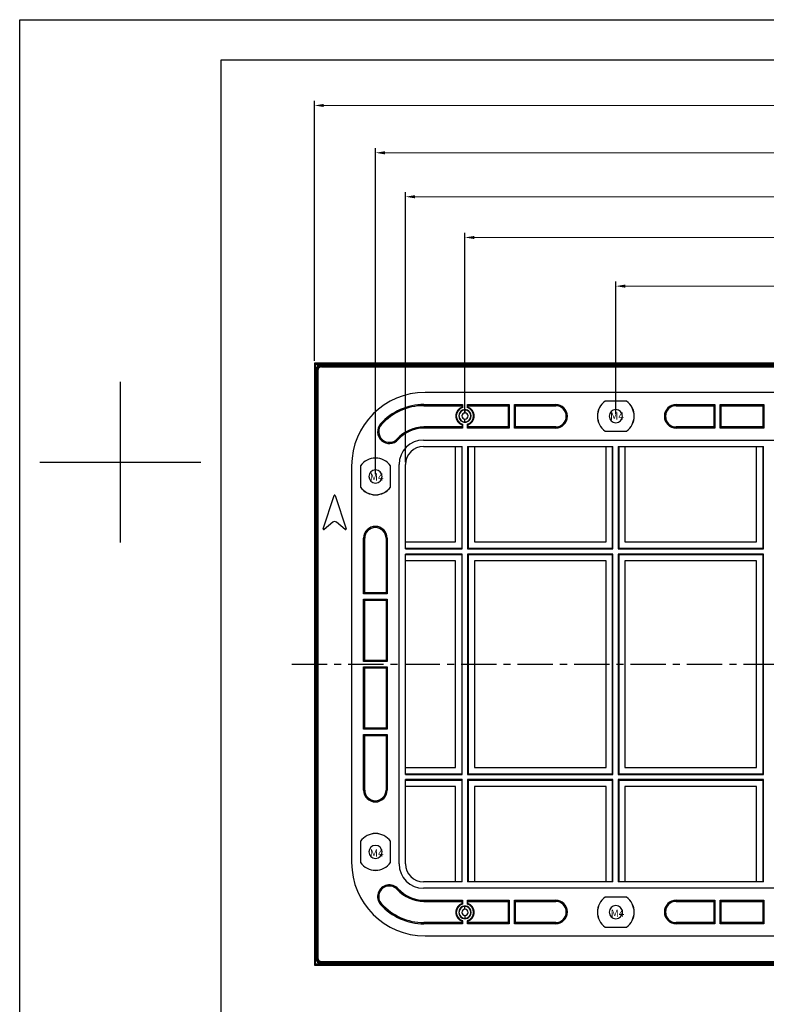
# Model space of a CAD drawing. Units: millimetres. Extents: x 3004 to 3649, y 700 to 1149.
# Drawn here: x 3004 to 3202, y 887 to 1149 of the extents above; entities that cross this region are included whole.
import ezdxf

# ---------------------------------------------------------------- set-up
doc = ezdxf.new("R2010")
doc.units = ezdxf.units.MM
doc.header["$LTSCALE"] = 0.25
doc.linetypes.add('CENTER', pattern=[0.6, 0.375, -0.075, 0.075, -0.075])
doc.layers.get('0').update_dxf_attribs({"lineweight": 25})
doc.layers.add('细实线', color=7, linetype='Continuous', lineweight=25)
doc.styles.add('Times New Roman', font='times.ttf')
doc.styles.add('宋体', font='SimSun.ttf')
doc.dimstyles.new('承认书标注样式', dxfattribs={"dimtxt": 8, "dimasz": 2.5, "dimexe": 1.25, "dimexo": 0.625, "dimgap": 1, "dimtad": 1, "dimdec": 1, "dimzin": 1, "dimdsep": 46, "dimtxsty": 'Times New Roman', "dimcen": 0.09, "dimclrd": 7, "dimclre": 7, "dimclrt": 7, "dimadec": 0, "dimazin": 0, "dimtol": 1, "dimtp": 0.1, "dimtm": 0.1, "dimtfac": 1, "dimtmove": 0, "dimatfit": 3, "dimfxl": 0, "dimtolj": 1, "dimlwd": -1, "dimlwe": -1, "dimarcsym": 0})

# ---------------------------------------------------------------- blocks, each defined once
blk = doc.blocks.new('*D167')
at = {"color": 3, "ltscale": 0.3, "transparency": 16777216}
for p, q in [((3162.23, 1044.37), (3162.23, 1079.56)), ((3322.08, 1044.37), (3322.08, 1079.56))]:
    blk.add_line(p, q, dxfattribs=at)
at = {"color": 3, "lineweight": 5, "ltscale": 0.3, "transparency": 16777216}
blk.add_line((3164.73, 1078.31), (3319.58, 1078.31), dxfattribs=at)
at = {"color": 3, "ltscale": 0.3, "transparency": 16777216}
for points in [[(3164.73, 1078.73), (3164.73, 1077.9), (3162.23, 1078.31)], [(3319.58, 1078.73), (3319.58, 1077.9), (3322.08, 1078.31)]]:
    blk.add_solid(points, dxfattribs=at)
at = {"color": 3, "ltscale": 0.3, "transparency": 16777216, "insert": (3242.15, 1083.39), "char_height": 8, "attachment_point": 5, "style": 'Times New Roman'}
blk.add_mtext('\\A1;160.0±0.1', dxfattribs=at)
blk = doc.blocks.new('*D168')
at = {"color": 3, "ltscale": 0.3, "transparency": 16777216}
for p, q in [((3122.15, 1044.42), (3122.15, 1092.51)), ((3362.15, 1044.42), (3362.15, 1092.51))]:
    blk.add_line(p, q, dxfattribs=at)
at = {"color": 3, "lineweight": 5, "ltscale": 0.3, "transparency": 16777216}
blk.add_line((3124.65, 1091.26), (3359.65, 1091.26), dxfattribs=at)
at = {"color": 3, "ltscale": 0.3, "transparency": 16777216}
for points in [[(3124.65, 1091.67), (3124.65, 1090.84), (3122.15, 1091.26)], [(3359.65, 1091.67), (3359.65, 1090.84), (3362.15, 1091.26)]]:
    blk.add_solid(points, dxfattribs=at)
at = {"color": 3, "ltscale": 0.3, "transparency": 16777216, "insert": (3242.38, 1096.34), "char_height": 8, "attachment_point": 5, "style": 'Times New Roman'}
blk.add_mtext('\\A1;240.0±0.1', dxfattribs=at)
blk = doc.blocks.new('*D169')
at = {"color": 3, "ltscale": 0.3, "transparency": 16777216}
for p, q in [((3098.38, 1028.35), (3098.38, 1115.03)), ((3385.93, 1028.35), (3385.93, 1115.03))]:
    blk.add_line(p, q, dxfattribs=at)
at = {"color": 3, "lineweight": 5, "ltscale": 0.3, "transparency": 16777216}
blk.add_line((3100.88, 1113.78), (3383.43, 1113.78), dxfattribs=at)
at = {"color": 3, "ltscale": 0.3, "transparency": 16777216}
for points in [[(3100.88, 1114.19), (3100.88, 1113.36), (3098.38, 1113.78)], [(3383.43, 1114.19), (3383.43, 1113.36), (3385.93, 1113.78)]]:
    blk.add_solid(points, dxfattribs=at)
at = {"color": 3, "ltscale": 0.3, "transparency": 16777216, "insert": (3242.02, 1118.86), "char_height": 8, "attachment_point": 5, "style": 'Times New Roman'}
blk.add_mtext('\\A1;288.0±0.1', dxfattribs=at)
blk = doc.blocks.new('*D170')
at = {"color": 3, "ltscale": 0.3, "transparency": 16777216}
for p, q in [((3082.15, 1058.42), (3082.15, 1127.61)), ((3402.15, 1058.42), (3402.15, 1127.61))]:
    blk.add_line(p, q, dxfattribs=at)
at = {"color": 3, "lineweight": 5, "ltscale": 0.3, "transparency": 16777216}
blk.add_line((3084.65, 1126.36), (3399.65, 1126.36), dxfattribs=at)
at = {"color": 3, "ltscale": 0.3, "transparency": 16777216}
for points in [[(3084.65, 1126.77), (3084.65, 1125.94), (3082.15, 1126.36)], [(3399.65, 1126.77), (3399.65, 1125.94), (3402.15, 1126.36)]]:
    blk.add_solid(points, dxfattribs=at)
at = {"color": 3, "ltscale": 0.3, "transparency": 16777216, "insert": (3241.81, 1131.43), "char_height": 8, "attachment_point": 5, "style": 'Times New Roman'}
blk.add_mtext('\\A1;320', dxfattribs=at)
blk = doc.blocks.new('*D173')
at = {"color": 3, "ltscale": 0.3, "transparency": 16777216}
for p, q in [((3106.35, 1031.52), (3106.35, 1103.34)), ((3377.95, 1031.52), (3377.95, 1103.34))]:
    blk.add_line(p, q, dxfattribs=at)
at = {"color": 3, "lineweight": 5, "ltscale": 0.3, "transparency": 16777216}
blk.add_line((3108.85, 1102.09), (3375.45, 1102.09), dxfattribs=at)
at = {"color": 3, "ltscale": 0.3, "transparency": 16777216}
for points in [[(3108.85, 1102.5), (3108.85, 1101.67), (3106.35, 1102.09)], [(3375.45, 1102.5), (3375.45, 1101.67), (3377.95, 1102.09)]]:
    blk.add_solid(points, dxfattribs=at)
at = {"color": 3, "ltscale": 0.3, "transparency": 16777216, "insert": (3243.8, 1107.17), "char_height": 8, "attachment_point": 5, "style": 'Times New Roman'}
blk.add_mtext('\\A1;271.6±0.1', dxfattribs=at)

msp = doc.modelspace()

# ---------------------------------------------------------------- linework, layer by layer
at = {"ltscale": 0.3}
for p, q in [((3003.86, 1149.17), (3639.26, 1149.17)), ((3057.34, 1138.47), (3628.56, 1138.47)), ((3082.25, 1057.7), (3082.46, 1057.49)), ((3082.25, 1057.7), (3402.05, 1057.7)), ((3082.25, 1057.7), (3082.25, 897.9)), ((3082.46, 1057.49), (3141.55, 1057.49)), ((3082.46, 898.11), (3082.46, 1057.49)), ((3082.77, 1056.18), (3082.65, 1056.3)), ((3082.65, 1056.3), (3082.65, 899.29)), ((3082.77, 1056.18), (3082.77, 899.41)), ((3083.07, 1055.88), (3082.98, 1055.97)), ((3082.98, 1055.97), (3082.98, 899.62)), ((3083.07, 1055.88), (3083.07, 899.71)), ((3083.65, 1057.3), (3083.77, 1057.18)), ((3400.66, 1057.3), (3083.65, 1057.3)), ((3400.54, 1057.18), (3083.77, 1057.18)), ((3083.98, 1056.97), (3084.07, 1056.88)), ((3083.98, 1056.97), (3400.33, 1056.97)), ((3084.07, 1056.88), (3400.24, 1056.88)), ((3141.55, 1057.49), (3142.75, 1057.49)), ((3142.75, 1057.49), (3341.55, 1057.49)), ((3030.6, 1010.11), (3030.6, 1052.89)), ((3372.75, 1050.05), (3111.55, 1050.05)), ((3165.06, 1047.75), (3159.4, 1047.75)), ((3165.05, 1047.71), (3159.41, 1047.71)), ((3111.25, 1046.83), (3111.25, 1046.53)), ((3111.25, 1046.83), (3121.5, 1046.83)), ((3111.25, 1046.53), (3121.4, 1046.53)), ((3121.5, 1046.83), (3121.4, 1046.53)), ((3121.4, 1046.53), (3121.4, 1046.13)), ((3121.5, 1046.83), (3121.5, 1046)), ((3122.15, 1045.38), (3122.15, 1045.45)), ((3122.15, 1045.38), (3122.15, 1044.63)), ((3122.8, 1046.83), (3133.92, 1046.83)), ((3122.8, 1046), (3122.8, 1046.83)), ((3122.8, 1046.83), (3122.9, 1046.53)), ((3122.9, 1046.53), (3122.9, 1046.13)), ((3122.9, 1046.53), (3133.62, 1046.53)), ((3133.92, 1046.83), (3133.62, 1046.53)), ((3133.62, 1046.53), (3133.62, 1040.87)), ((3133.92, 1046.83), (3133.92, 1040.56)), ((3135.31, 1040.56), (3135.31, 1046.83)), ((3135.31, 1046.83), (3146.25, 1046.83)), ((3135.62, 1046.53), (3135.31, 1046.83)), ((3135.62, 1046.53), (3146.25, 1046.53)), ((3135.62, 1040.87), (3135.62, 1046.53)), ((3146.25, 1046.83), (3146.25, 1046.53)), ((3178.25, 1046.83), (3188.56, 1046.83)), ((3178.25, 1046.83), (3178.25, 1046.53)), ((3178.25, 1046.53), (3188.25, 1046.53)), ((3188.56, 1046.83), (3188.25, 1046.53)), ((3188.25, 1046.53), (3188.25, 1040.87)), ((3188.56, 1046.83), (3188.56, 1040.56)), ((3189.95, 1046.83), (3201.56, 1046.83)), ((3189.95, 1040.56), (3189.95, 1046.83)), ((3190.25, 1046.53), (3189.95, 1046.83)), ((3190.25, 1046.53), (3201.25, 1046.53)), ((3190.25, 1040.87), (3190.25, 1046.53)), ((3201.56, 1046.83), (3201.25, 1046.53)), ((3201.25, 1046.53), (3201.25, 1040.87)), ((3201.56, 1046.83), (3201.56, 1040.56)), ((3122.15, 1042.21), (3122.15, 1042.96)), ((3122.15, 1042.14), (3122.15, 1042.21)), ((3099.97, 1041.5), (3099.74, 1041.71)), ((3121.4, 1040.87), (3111.25, 1040.87)), ((3111.25, 1040.56), (3111.25, 1040.87)), ((3121.5, 1040.56), (3111.25, 1040.56)), ((3121.4, 1041.46), (3121.4, 1040.87)), ((3121.5, 1040.56), (3121.4, 1040.87)), ((3121.5, 1041.59), (3121.5, 1040.56)), ((3122.8, 1040.56), (3122.8, 1041.59)), ((3122.8, 1040.56), (3122.9, 1040.87)), ((3133.92, 1040.56), (3122.8, 1040.56)), ((3122.9, 1041.46), (3122.9, 1040.87)), ((3133.62, 1040.87), (3122.9, 1040.87)), ((3133.92, 1040.56), (3133.62, 1040.87)), ((3135.31, 1040.56), (3135.62, 1040.87)), ((3146.25, 1040.56), (3135.31, 1040.56)), ((3146.25, 1040.87), (3135.62, 1040.87)), ((3146.25, 1040.56), (3146.25, 1040.87)), ((3159.4, 1039.74), (3165.06, 1039.74)), ((3159.41, 1039.78), (3165.05, 1039.78)), ((3188.25, 1040.87), (3178.25, 1040.87)), ((3178.25, 1040.56), (3178.25, 1040.87)), ((3188.56, 1040.56), (3178.25, 1040.56)), ((3188.25, 1040.87), (3188.56, 1040.56)), ((3189.95, 1040.56), (3190.25, 1040.87)), ((3201.56, 1040.56), (3189.95, 1040.56)), ((3201.25, 1040.87), (3190.25, 1040.87)), ((3201.25, 1040.87), (3201.56, 1040.56)), ((3104.18, 1037.72), (3104.4, 1037.51)), ((3111.15, 1037.4), (3373.15, 1037.4)), ((3111.15, 1035.7), (3121.45, 1035.7)), ((3119.65, 1010.3), (3119.65, 1035.7)), ((3121.3, 1035.7), (3121.3, 1008.65)), ((3121.45, 1008.5), (3121.45, 1035.7)), ((3122.86, 1035.7), (3122.86, 1008.5)), ((3122.86, 1035.7), (3161.45, 1035.7)), ((3123, 1035.7), (3123, 1008.65)), ((3124.65, 1035.7), (3124.65, 1010.3)), ((3159.65, 1010.3), (3159.65, 1035.7)), ((3161.3, 1035.7), (3161.3, 1008.65)), ((3161.45, 1008.5), (3161.45, 1035.7)), ((3162.86, 1035.7), (3162.86, 1008.5)), ((3162.86, 1035.7), (3201.45, 1035.7)), ((3163, 1035.7), (3163, 1008.65)), ((3164.65, 1035.7), (3164.65, 1010.3)), ((3199.65, 1010.3), (3199.65, 1035.7)), ((3201.3, 1035.7), (3201.3, 1008.65)), ((3201.45, 1008.5), (3201.45, 1035.7)), ((3009.21, 1031.5), (3051.99, 1031.5)), ((3030.6, 1031.5), (3030.6, 1031.5)), ((3092.05, 1030.55), (3092.05, 925.05)), ((3094.37, 1030.55), (3094.37, 1024.89)), ((3094.41, 1030.54), (3094.41, 1024.9)), ((3102.35, 1024.9), (3102.35, 1030.54)), ((3102.38, 1024.89), (3102.38, 1030.55)), ((3104.65, 924.7), (3104.65, 1030.9)), ((3106.35, 1008.5), (3106.35, 1030.9)), ((3084.5, 1013.77), (3087.39, 1022.66)), ((3087.67, 1022.66), (3090.56, 1013.77)), ((3087.01, 1015.52), (3084.74, 1013.61)), ((3090.32, 1013.61), (3088.04, 1015.52)), ((3095.22, 996.49), (3095.22, 1011.3)), ((3095.22, 1011.3), (3095.52, 1011.3)), ((3095.52, 996.8), (3095.52, 1011.3)), ((3101.18, 1011.3), (3101.18, 996.8)), ((3101.49, 1011.3), (3101.18, 1011.3)), ((3101.49, 1011.3), (3101.49, 996.49)), ((3106.35, 1010.3), (3119.65, 1010.3)), ((3106.35, 1008.65), (3121.3, 1008.65)), ((3106.35, 1008.5), (3121.45, 1008.5)), ((3121.45, 1008.5), (3121.3, 1008.65)), ((3122.86, 1008.5), (3123, 1008.65)), ((3122.86, 1008.5), (3161.45, 1008.5)), ((3123, 1008.65), (3161.3, 1008.65)), ((3124.65, 1010.3), (3159.65, 1010.3)), ((3161.45, 1008.5), (3161.3, 1008.65)), ((3162.86, 1008.5), (3163, 1008.65)), ((3162.86, 1008.5), (3201.45, 1008.5)), ((3163, 1008.65), (3201.3, 1008.65)), ((3164.65, 1010.3), (3199.65, 1010.3)), ((3201.45, 1008.5), (3201.3, 1008.65)), ((3121.45, 1007.09), (3106.35, 1007.09)), ((3106.35, 948.5), (3106.35, 1007.09)), ((3106.35, 1006.95), (3121.3, 1006.95)), ((3121.45, 1007.09), (3121.3, 1006.95)), ((3121.3, 1006.95), (3121.3, 948.65)), ((3121.45, 948.5), (3121.45, 1007.09)), ((3161.45, 1007.09), (3122.86, 1007.09)), ((3122.86, 1007.09), (3122.86, 948.5)), ((3122.86, 1007.09), (3123, 1006.95)), ((3123, 1006.95), (3161.3, 1006.95)), ((3123, 1006.95), (3123, 948.65)), ((3161.45, 1007.09), (3161.3, 1006.95)), ((3161.3, 1006.95), (3161.3, 948.65)), ((3161.45, 948.5), (3161.45, 1007.09)), ((3162.86, 1007.09), (3162.86, 948.5)), ((3162.86, 1007.09), (3163, 1006.95)), ((3201.45, 1007.09), (3162.86, 1007.09)), ((3163, 1006.95), (3163, 948.65)), ((3163, 1006.95), (3201.3, 1006.95)), ((3201.45, 1007.09), (3201.3, 1006.95)), ((3201.3, 1006.95), (3201.3, 948.65)), ((3201.45, 948.5), (3201.45, 1007.09)), ((3119.65, 1005.3), (3106.35, 1005.3)), ((3119.65, 950.3), (3119.65, 1005.3)), ((3124.65, 1005.3), (3124.65, 950.3)), ((3159.65, 1005.3), (3124.65, 1005.3)), ((3159.65, 950.3), (3159.65, 1005.3)), ((3164.65, 1005.3), (3164.65, 950.3)), ((3199.65, 1005.3), (3164.65, 1005.3)), ((3199.65, 950.3), (3199.65, 1005.3)), ((3095.52, 996.8), (3095.22, 996.49)), ((3101.49, 996.49), (3095.22, 996.49)), ((3095.22, 995.1), (3101.49, 995.1)), ((3095.22, 978.49), (3095.22, 995.1)), ((3095.22, 995.1), (3095.52, 994.8)), ((3101.18, 996.8), (3095.52, 996.8)), ((3101.18, 996.8), (3101.49, 996.49)), ((3101.18, 994.8), (3101.49, 995.1)), ((3101.49, 995.1), (3101.49, 978.49)), ((3095.52, 978.8), (3095.52, 994.8)), ((3095.52, 994.8), (3101.18, 994.8)), ((3101.18, 994.8), (3101.18, 978.8)), ((3095.52, 978.8), (3095.22, 978.49)), ((3101.49, 978.49), (3095.22, 978.49)), ((3095.22, 977.1), (3101.49, 977.1)), ((3095.22, 960.49), (3095.22, 977.1)), ((3095.22, 977.1), (3095.52, 976.8)), ((3101.18, 978.8), (3095.52, 978.8)), ((3095.52, 960.8), (3095.52, 976.8)), ((3095.52, 976.8), (3101.18, 976.8)), ((3101.18, 978.8), (3101.49, 978.49)), ((3101.18, 976.8), (3101.49, 977.1)), ((3101.18, 976.8), (3101.18, 960.8)), ((3101.49, 977.1), (3101.49, 960.49)), ((3095.52, 960.8), (3095.22, 960.49)), ((3101.49, 960.49), (3095.22, 960.49)), ((3095.22, 959.1), (3101.49, 959.1)), ((3095.22, 944.3), (3095.22, 959.1)), ((3095.22, 959.1), (3095.52, 958.8)), ((3101.18, 960.8), (3095.52, 960.8)), ((3095.52, 944.3), (3095.52, 958.8)), ((3095.52, 958.8), (3101.18, 958.8)), ((3101.18, 960.8), (3101.49, 960.49)), ((3101.18, 958.8), (3101.49, 959.1)), ((3101.18, 958.8), (3101.18, 944.3)), ((3101.49, 959.1), (3101.49, 944.3)), ((3106.35, 950.3), (3119.65, 950.3)), ((3106.35, 948.65), (3121.3, 948.65)), ((3106.35, 948.5), (3121.45, 948.5)), ((3121.45, 948.5), (3121.3, 948.65)), ((3122.86, 948.5), (3123, 948.65)), ((3122.86, 948.5), (3161.45, 948.5)), ((3123, 948.65), (3161.3, 948.65)), ((3124.65, 950.3), (3159.65, 950.3)), ((3161.45, 948.5), (3161.3, 948.65)), ((3162.86, 948.5), (3163, 948.65)), ((3162.86, 948.5), (3201.45, 948.5)), ((3163, 948.65), (3201.3, 948.65)), ((3164.65, 950.3), (3199.65, 950.3)), ((3201.45, 948.5), (3201.3, 948.65)), ((3121.45, 947.09), (3106.35, 947.09)), ((3106.35, 924.7), (3106.35, 947.09)), ((3106.35, 946.95), (3121.3, 946.95)), ((3119.65, 945.3), (3106.35, 945.3)), ((3119.65, 919.9), (3119.65, 945.3)), ((3121.45, 947.09), (3121.3, 946.95)), ((3121.3, 946.95), (3121.3, 919.9)), ((3121.45, 919.9), (3121.45, 947.09)), ((3161.45, 947.09), (3122.86, 947.09)), ((3122.86, 947.09), (3122.86, 919.9)), ((3122.86, 947.09), (3123, 946.95)), ((3123, 946.95), (3123, 919.9)), ((3123, 946.95), (3161.3, 946.95)), ((3124.65, 945.3), (3124.65, 919.9)), ((3159.65, 945.3), (3124.65, 945.3)), ((3159.65, 919.9), (3159.65, 945.3)), ((3161.45, 947.09), (3161.3, 946.95)), ((3161.3, 946.95), (3161.3, 919.9)), ((3161.45, 919.9), (3161.45, 947.09)), ((3162.86, 947.09), (3163, 946.95)), ((3201.45, 947.09), (3162.86, 947.09)), ((3162.86, 947.09), (3162.86, 919.9)), ((3163, 946.95), (3201.3, 946.95)), ((3163, 946.95), (3163, 919.9)), ((3199.65, 945.3), (3164.65, 945.3)), ((3164.65, 945.3), (3164.65, 919.9)), ((3199.65, 919.9), (3199.65, 945.3)), ((3201.45, 947.09), (3201.3, 946.95)), ((3201.3, 946.95), (3201.3, 919.9)), ((3201.45, 919.9), (3201.45, 947.09)), ((3095.22, 944.3), (3095.52, 944.3)), ((3101.49, 944.3), (3101.18, 944.3)), ((3094.37, 930.7), (3094.37, 925.04)), ((3094.41, 930.69), (3094.41, 925.05)), ((3102.35, 925.05), (3102.35, 930.69)), ((3102.38, 925.04), (3102.38, 930.7)), ((3121.45, 919.9), (3111.15, 919.9)), ((3161.45, 919.9), (3122.86, 919.9)), ((3201.45, 919.9), (3162.86, 919.9)), ((3104.4, 918.08), (3104.18, 917.88)), ((3373.15, 918.2), (3111.15, 918.2)), ((3099.74, 913.89), (3099.97, 914.09)), ((3111.25, 915.03), (3111.25, 914.73)), ((3111.25, 915.03), (3121.5, 915.03)), ((3111.25, 914.73), (3121.4, 914.73)), ((3121.5, 915.03), (3121.4, 914.73)), ((3121.4, 914.13), (3121.4, 914.73)), ((3121.5, 915.03), (3121.5, 914)), ((3122.8, 915.03), (3133.92, 915.03)), ((3122.8, 914), (3122.8, 915.03)), ((3122.8, 915.03), (3122.9, 914.73)), ((3122.9, 914.13), (3122.9, 914.73)), ((3122.9, 914.73), (3133.62, 914.73)), ((3133.62, 914.73), (3133.92, 915.03)), ((3133.62, 914.73), (3133.62, 909.07)), ((3133.92, 915.03), (3133.92, 908.76)), ((3135.31, 908.76), (3135.31, 915.03)), ((3135.31, 915.03), (3146.25, 915.03)), ((3135.62, 914.73), (3135.31, 915.03)), ((3135.62, 914.73), (3146.25, 914.73)), ((3135.62, 909.07), (3135.62, 914.73)), ((3146.25, 915.03), (3146.25, 914.73)), ((3165.06, 915.85), (3159.4, 915.85)), ((3165.05, 915.81), (3159.41, 915.81)), ((3178.25, 915.03), (3188.56, 915.03)), ((3178.25, 915.03), (3178.25, 914.73)), ((3178.25, 914.73), (3188.25, 914.73)), ((3188.25, 914.73), (3188.56, 915.03)), ((3188.25, 914.73), (3188.25, 909.07)), ((3188.56, 915.03), (3188.56, 908.76)), ((3189.95, 908.76), (3189.95, 915.03)), ((3189.95, 915.03), (3201.56, 915.03)), ((3190.25, 914.73), (3189.95, 915.03)), ((3190.25, 914.73), (3201.25, 914.73)), ((3190.25, 909.07), (3190.25, 914.73)), ((3201.25, 914.73), (3201.56, 915.03)), ((3201.25, 914.73), (3201.25, 909.07)), ((3201.56, 915.03), (3201.56, 908.76)), ((3122.15, 913.38), (3122.15, 913.45)), ((3122.15, 912.63), (3122.15, 913.38)), ((3111.25, 908.76), (3111.25, 909.07)), ((3121.4, 909.07), (3111.25, 909.07)), ((3121.5, 908.76), (3111.25, 908.76)), ((3121.4, 909.07), (3121.4, 909.46)), ((3121.5, 908.76), (3121.4, 909.07)), ((3121.5, 909.59), (3121.5, 908.76)), ((3122.15, 910.96), (3122.15, 910.21)), ((3122.15, 910.14), (3122.15, 910.21)), ((3122.8, 908.76), (3122.8, 909.59)), ((3122.8, 908.76), (3122.9, 909.07)), ((3133.92, 908.76), (3122.8, 908.76)), ((3122.9, 909.07), (3122.9, 909.46)), ((3133.62, 909.07), (3122.9, 909.07)), ((3133.62, 909.07), (3133.92, 908.76)), ((3135.31, 908.76), (3135.62, 909.07)), ((3146.25, 908.76), (3135.31, 908.76)), ((3146.25, 909.07), (3135.62, 909.07)), ((3146.25, 908.76), (3146.25, 909.07)), ((3178.25, 908.76), (3178.25, 909.07)), ((3188.25, 909.07), (3178.25, 909.07)), ((3188.56, 908.76), (3178.25, 908.76)), ((3188.25, 909.07), (3188.56, 908.76)), ((3189.95, 908.76), (3190.25, 909.07)), ((3201.56, 908.76), (3189.95, 908.76)), ((3201.25, 909.07), (3190.25, 909.07)), ((3201.25, 909.07), (3201.56, 908.76)), ((3159.4, 907.84), (3165.06, 907.84)), ((3159.41, 907.88), (3165.05, 907.88)), ((3111.55, 905.55), (3372.75, 905.55)), ((3082.25, 897.9), (3082.46, 898.11)), ((3082.46, 898.11), (3401.84, 898.11)), ((3082.65, 899.29), (3082.77, 899.41)), ((3082.98, 899.62), (3083.07, 899.71)), ((3083.77, 898.41), (3083.65, 898.29)), ((3083.65, 898.29), (3400.66, 898.29)), ((3083.77, 898.41), (3400.54, 898.41)), ((3084.07, 898.71), (3083.98, 898.62)), ((3083.98, 898.62), (3400.33, 898.62)), ((3084.07, 898.71), (3400.24, 898.71)), ((3082.25, 897.9), (3402.05, 897.9))]:
    msp.add_line(p, q, dxfattribs=at)
for p, q in [((3003.86, 699.89), (3003.86, 1149.17)), ((3057.34, 710.59), (3057.34, 1138.47))]:
    msp.add_line(p, q)
at = {"color": 1, "linetype": 'CENTER', "ltscale": 100}
msp.add_line((3076.14, 977.8), (3407.49, 977.8), dxfattribs=at)
at = {"ltscale": 0.3, "flags": 128}
for points in [[(3159.4, 1047.75), (3159.4, 1047.73), (3159.41, 1047.71)], [(3165.06, 1047.75), (3165.05, 1047.73), (3165.05, 1047.71)], [(3121.5, 1046), (3121.45, 1046.07), (3121.4, 1046.13)], [(3122.9, 1046.13), (3122.85, 1046.06), (3122.8, 1046)], [(3121.4, 1041.46), (3121.46, 1041.53), (3121.5, 1041.59)], [(3122.8, 1041.59), (3122.86, 1041.52), (3122.9, 1041.46)], [(3159.4, 1039.74), (3159.4, 1039.76), (3159.41, 1039.78)], [(3165.06, 1039.74), (3165.05, 1039.76), (3165.05, 1039.78)], [(3094.37, 1030.55), (3094.39, 1030.55), (3094.41, 1030.54)], [(3102.38, 1030.55), (3102.36, 1030.55), (3102.35, 1030.54)], [(3094.37, 1024.89), (3094.39, 1024.9), (3094.41, 1024.9)], [(3102.38, 1024.89), (3102.36, 1024.9), (3102.35, 1024.9)], [(3094.37, 930.7), (3094.39, 930.7), (3094.41, 930.69)], [(3102.38, 930.7), (3102.36, 930.7), (3102.35, 930.69)], [(3094.37, 925.04), (3094.39, 925.05), (3094.41, 925.05)], [(3102.38, 925.04), (3102.36, 925.05), (3102.35, 925.05)], [(3121.5, 914), (3121.45, 914.07), (3121.4, 914.13)], [(3122.9, 914.13), (3122.85, 914.06), (3122.8, 914)], [(3159.4, 915.85), (3159.4, 915.83), (3159.41, 915.81)], [(3165.06, 915.85), (3165.05, 915.83), (3165.05, 915.81)], [(3121.4, 909.46), (3121.46, 909.53), (3121.5, 909.59)], [(3122.8, 909.59), (3122.86, 909.52), (3122.9, 909.46)], [(3159.4, 907.84), (3159.4, 907.86), (3159.41, 907.88)], [(3165.06, 907.84), (3165.05, 907.86), (3165.05, 907.88)]]:
    msp.add_lwpolyline(points, dxfattribs=at)
at = {"ltscale": 0.3}
for centre, radius, start, end in [((3111.55, 1030.55), 19.5, 90, 180), ((3162.23, 1043.75), 4.9, 125.2683, 234.7317), ((3162.23, 1043.75), 4.87, 125.3987, 234.6013), ((3162.23, 1043.75), 4.87, 305.3987, 54.6013), ((3162.23, 1043.75), 4.9, 305.2683, 54.7317), ((3111.25, 1031.35), 15.48, 90, 138.0082), ((3111.25, 1031.35), 15.18, 90, 138.0082), ((3122.15, 1043.8), 2.45, 107.8257, 252.1743), ((3122.15, 1043.8), 2.3, 106.3999, 253.6001), ((3122.15, 1043.8), 1.65, 113.0243, 246.9757), ((3122.15, 1043.8), 1.59, 90, 270), ((3122.15, 1043.8), 1.65, 90, 113.0243), ((3122.15, 1043.8), 1.65, 66.9757, 90), ((3122.15, 1043.8), 1.59, 270, 90), ((3122.15, 1043.8), 2.3, 286.3999, 73.6001), ((3122.15, 1043.8), 1.65, 293.0244, 66.9757), ((3122.15, 1043.8), 2.45, 287.8257, 72.1743), ((3146.25, 1043.7), 3.13, 270, 90), ((3146.25, 1043.7), 2.83, 270, 90), ((3162.23, 1043.75), 1.75, 0, 180), ((3178.25, 1043.7), 3.13, 90, 270), ((3178.25, 1043.7), 2.83, 90, 270), ((3122.15, 1043.8), 0.838, 90, 270), ((3122.15, 1043.8), 1.65, 246.9757, 270), ((3122.15, 1043.8), 0.838, 270, 90), ((3122.15, 1043.8), 1.65, 270, 293.0244), ((3162.23, 1043.75), 1.75, 180, 0), ((3102.07, 1039.61), 3.13, 138.0082, 318.0082), ((3102.07, 1039.61), 2.83, 138.0082, 318.0082), ((3111.25, 1031.35), 9.52, 90, 138.0082), ((3111.25, 1031.35), 9.22, 90, 138.0082), ((3111.15, 1030.9), 6.5, 90, 180), ((3111.15, 1030.9), 4.8, 90, 180), ((3098.38, 1027.72), 4.9, 35.2683, 144.7317), ((3098.38, 1027.72), 4.87, 35.3987, 144.6013), ((3098.38, 1027.72), 1.75, 0, 180), ((3098.38, 1027.72), 1.75, 180, 0), ((3098.38, 1027.72), 4.9, 215.2683, 324.7317), ((3098.38, 1027.72), 4.87, 215.3987, 324.6013), ((3087.53, 1022.62), 0.15, 18, 162), ((3084.64, 1013.72), 0.15, 162, 310), ((3087.53, 1014.91), 0.8, 50, 130), ((3090.42, 1013.72), 0.15, 230, 18), ((3098.35, 1011.3), 3.13, 0, 180), ((3098.35, 1011.3), 2.83, 0, 180), ((3098.35, 944.3), 3.13, 180, 0), ((3098.35, 944.3), 2.83, 180, 0), ((3098.38, 927.87), 4.9, 35.2683, 144.7317), ((3098.38, 927.87), 4.87, 35.3987, 144.6013), ((3098.38, 927.87), 1.75, 0, 180), ((3098.38, 927.87), 1.75, 180, 0), ((3111.55, 925.05), 19.5, 180, 270), ((3098.38, 927.87), 4.9, 215.2683, 324.7317), ((3098.38, 927.87), 4.87, 215.3987, 324.6013), ((3111.15, 924.7), 6.5, 180, 270), ((3111.15, 924.7), 4.8, 180, 270), ((3102.07, 915.98), 3.13, 41.9918, 221.9918), ((3102.07, 915.98), 2.83, 41.9918, 221.9918), ((3111.25, 924.25), 9.52, 221.9918, 270), ((3111.25, 924.25), 9.22, 221.9918, 270), ((3111.25, 924.25), 15.48, 221.9918, 270), ((3111.25, 924.25), 15.18, 221.9918, 270), ((3122.15, 911.8), 2.45, 107.8257, 252.1743), ((3122.15, 911.8), 2.3, 106.3999, 253.6001), ((3122.15, 911.8), 2.3, 286.3999, 73.6001), ((3122.15, 911.8), 2.45, 287.8257, 72.1743), ((3146.25, 911.9), 3.13, 270, 90), ((3146.25, 911.9), 2.83, 270, 90), ((3162.23, 911.85), 4.9, 125.2683, 234.7317), ((3162.23, 911.85), 4.87, 125.3987, 234.6013), ((3162.23, 911.85), 4.87, 305.3987, 54.6013), ((3162.23, 911.85), 4.9, 305.2683, 54.7317), ((3178.25, 911.9), 3.13, 90, 270), ((3178.25, 911.9), 2.83, 90, 270), ((3122.15, 911.8), 1.65, 113.0244, 246.9757), ((3122.15, 911.8), 1.59, 90, 270), ((3122.15, 911.8), 0.838, 90, 270), ((3122.15, 911.8), 1.65, 90, 113.0244), ((3122.15, 911.8), 1.65, 66.9757, 90), ((3122.15, 911.8), 1.59, 270, 90), ((3122.15, 911.8), 0.838, 270, 90), ((3122.15, 911.8), 1.65, 293.0243, 66.9757), ((3162.23, 911.85), 1.75, 0, 180), ((3162.23, 911.85), 1.75, 180, 0), ((3122.15, 911.8), 1.65, 246.9757, 270), ((3122.15, 911.8), 1.65, 270, 293.0243)]:
    msp.add_arc(centre, radius, start, end, dxfattribs=at)
for centre, major_axis in [((3083.65, 1056.3), (-0.709, 0.709)), ((3083.77, 1056.18), (-0.709, 0.709)), ((3083.98, 1055.97), (-0.709, 0.709)), ((3084.07, 1055.88), (-0.709, 0.709)), ((3083.65, 899.29), (-0.709, -0.709)), ((3083.77, 899.41), (-0.709, -0.709)), ((3083.98, 899.62), (-0.709, -0.709)), ((3084.07, 899.72), (-0.709, -0.709))]:
    msp.add_ellipse(centre, major_axis=major_axis, ratio=0.997265, start_param=5.499157, end_param=7.067214, dxfattribs=at)
at = {"layer": '细实线'}
msp.add_lwpolyline([(3082.15, 897.8), (3402.15, 897.8), (3402.15, 1057.8), (3082.15, 1057.8)], close=True, dxfattribs=at)

# ---------------------------------------------------------------- texts
at = {"color": 1, "ltscale": 0.3, "style": '宋体'}
for p in [(3160.72, 1042.8), (3096.88, 1026.57), (3096.88, 926.57), (3160.86, 910.59)]:
    msp.add_text('M4', height=1.96, dxfattribs=at).set_placement(p)

# ---------------------------------------------------------------- dimensions: what is measured, and where the dimension line sits
at = {"ltscale": 0.3}
for base, p1, p2, text, picture, middle in [((3402.15, 1126.36), (3082.15, 1057.8), (3402.15, 1057.8), '320', '*D170', (3241.81, 1126.36)), ((3385.93, 1113.78), (3098.38, 1027.72), (3385.93, 1027.72), '288.0±0.1', '*D169', (3242.02, 1113.78)), ((3322.08, 1078.31), (3162.23, 1043.75), (3322.08, 1043.75), '160.0±0.1', '*D167', (3242.15, 1078.31))]:
    dim = msp.add_linear_dim(base=base, p1=p1, p2=p2, text=text, dimstyle='承认书标注样式', override={"dimclrd": 3, "dimclre": 3, "dimclrt": 3, "dimlwd": 5}, dxfattribs=at)
    dim.commit()
    dim.dimension.update_dxf_attribs({"geometry": picture, "text_midpoint": middle, "dimtype": 160})
for base, p1, p2, picture, middle in [((3377.95, 1102.09), (3106.35, 1030.9), (3377.95, 1030.9), '*D173', (3243.8, 1102.09)), ((3362.15, 1091.26), (3122.15, 1043.8), (3362.15, 1043.8), '*D168', (3242.38, 1091.26))]:
    dim = msp.add_linear_dim(base=base, p1=p1, p2=p2, dimstyle='承认书标注样式', override={"dimclrd": 3, "dimclre": 3, "dimclrt": 3, "dimlwd": 5}, dxfattribs=at)
    dim.commit()
    dim.dimension.update_dxf_attribs({"geometry": picture, "text_midpoint": middle, "dimtype": 160})

doc.saveas('drawing.dxf')
